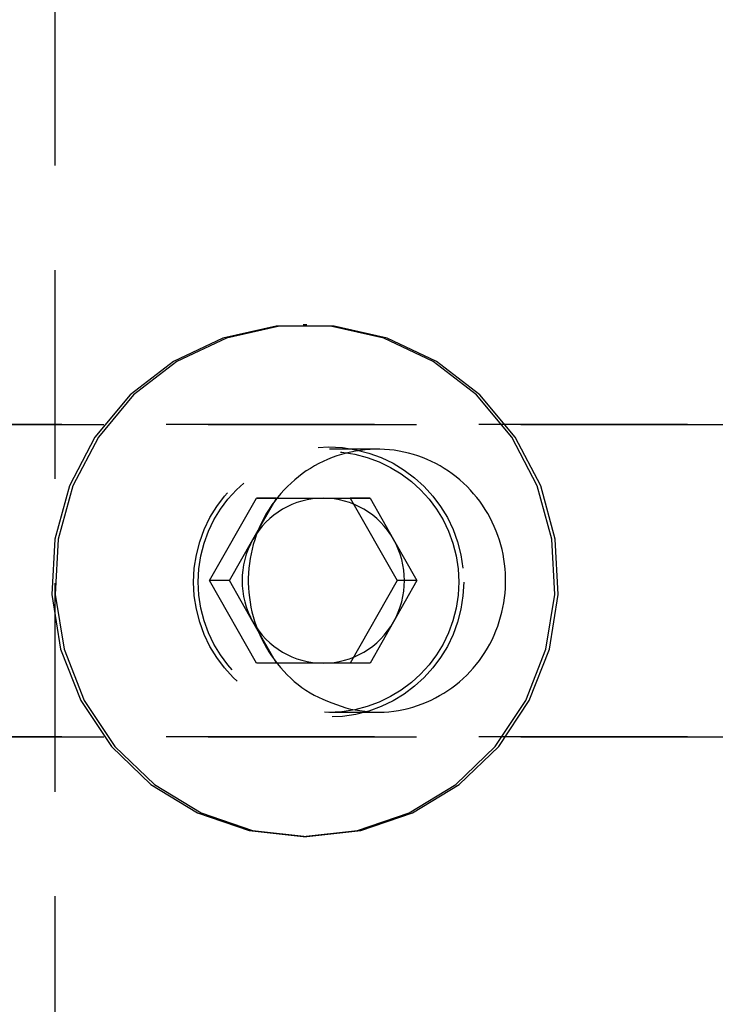
# Model space of a CAD drawing. Extents: x 0 to 841, y 0 to 594.
# Drawn here: x 543 to 547, y 194 to 200 of the extents above; entities that cross this region are included whole.
import ezdxf

# ---------------------------------------------------------------- set-up
doc = ezdxf.new("R2010")
doc.units = 0
doc.linetypes.add('HIDDEN', pattern=[1.905, 1.27, -0.635])
doc.layers.get('0').update_dxf_attribs({"linetype": 'CONTINUOUS'})

msp = doc.modelspace()

# ---------------------------------------------------------------- linework, layer by layer
at = {"color": 7, "linetype": 'HIDDEN'}
for p, q in [((543.1738, 202.7012), (543.1738, 191.3012)), ((544.7075, 198.5582), (544.6861, 198.5582)), ((542.2013, 197.9512), (553.6638, 197.9512)), ((556.5507, 197.9512), (542.2013, 197.9512)), ((545.1375, 197.8012), (544.8461, 197.8012)), ((544.1153, 197.0012), (544.4007, 197.5032)), ((544.3795, 197.2522), (544.5223, 197.5032)), ((544.4007, 197.5032), (544.9716, 197.5032)), ((544.5223, 197.5032), (544.4007, 197.5032)), ((544.5223, 197.5032), (544.8077, 197.5032)), ((544.8077, 197.5032), (545.0931, 197.5032)), ((545.0931, 197.5032), (544.9716, 197.5032)), ((544.9716, 197.5032), (545.257, 197.0012)), ((545.0931, 197.5032), (545.2358, 197.2522)), ((544.2368, 197.0012), (544.3795, 197.2522)), ((545.2358, 197.2522), (545.3785, 197.0012)), ((544.2368, 197.0012), (544.1153, 197.0012)), ((544.4007, 196.4992), (544.1153, 197.0012)), ((544.3795, 196.7502), (544.2368, 197.0012)), ((545.257, 197.0012), (544.9716, 196.4992)), ((545.3785, 197.0012), (545.2358, 196.7502)), ((545.3785, 197.0012), (545.257, 197.0012)), ((544.5223, 196.4992), (544.3795, 196.7502)), ((545.2358, 196.7502), (545.0931, 196.4992)), ((544.9716, 196.4992), (544.4007, 196.4992)), ((544.5223, 196.4992), (544.4007, 196.4992)), ((544.8077, 196.4992), (544.5223, 196.4992)), ((545.0931, 196.4992), (544.8077, 196.4992)), ((545.0931, 196.4992), (544.9716, 196.4992)), ((544.8461, 196.2012), (545.1376, 196.2012)), ((542.2013, 196.0512), (553.6638, 196.0512)), ((556.5507, 196.0512), (542.2013, 196.0512)), ((544.6861, 195.4442), (544.7075, 195.4442))]:
    msp.add_line(p, q, dxfattribs=at)
for points in [[(544.3565, 195.4806), (544.6861, 195.4442), (545.0158, 195.4806), (545.33, 195.5881), (545.6141, 195.7617), (545.8548, 195.9932), (546.0409, 196.2719), (546.1636, 196.5847), (546.2172, 196.9169), (546.1993, 197.2531), (546.1106, 197.5775), (545.9553, 197.875), (545.7406, 198.1316), (545.4767, 198.3353), (545.1757, 198.4767), (544.8519, 198.5491), (544.5203, 198.5491), (544.1965, 198.4767), (543.8956, 198.3353), (543.6317, 198.1316), (543.417, 197.875), (543.2617, 197.5775), (543.173, 197.2531), (543.155, 196.9169), (543.2087, 196.5847), (543.3314, 196.2719), (543.5175, 195.9932), (543.7582, 195.7617), (544.0423, 195.5881), (544.3565, 195.4806)], [(544.3779, 195.4806), (544.7075, 195.4442), (545.0371, 195.4806), (545.3513, 195.5881), (545.6354, 195.7617), (545.8762, 195.9932), (546.0622, 196.2719), (546.185, 196.5847), (546.2386, 196.9169), (546.2206, 197.2531), (546.1319, 197.5775), (545.9766, 197.875), (545.762, 198.1316), (545.498, 198.3353), (545.1971, 198.4767), (544.8733, 198.5491), (544.5417, 198.5491), (544.2179, 198.4767), (543.917, 198.3353), (543.653, 198.1316), (543.4384, 197.875), (543.2831, 197.5775), (543.1943, 197.2531), (543.1764, 196.9169), (543.23, 196.5847), (543.3528, 196.2719), (543.5388, 195.9932), (543.7795, 195.7617), (544.0637, 195.5881), (544.3779, 195.4806)]]:
    msp.add_lwpolyline(points, dxfattribs=at)
msp.add_lwpolyline([(544.9729, 196.2191), (545.0021, 196.2146), (545.0314, 196.2105), (545.0606, 196.2068), (545.0899, 196.2038), (545.1193, 196.2018), (545.1487, 196.2011), (545.1782, 196.2017), (545.2077, 196.2037), (545.2371, 196.2069), (545.2664, 196.2114), (545.2955, 196.217), (545.3245, 196.2239), (545.3531, 196.2319), (545.3814, 196.241), (545.4094, 196.2511), (545.4369, 196.2622), (545.4639, 196.2744), (545.4905, 196.2875), (545.5165, 196.3016), (545.542, 196.3167), (545.5669, 196.3327), (545.5911, 196.3496), (545.6147, 196.3675), (545.6375, 196.3862), (545.6597, 196.4059), (545.6811, 196.4263), (545.7017, 196.4476), (545.7215, 196.4696), (545.7404, 196.4924), (545.7585, 196.5158), (545.7758, 196.5399), (545.7921, 196.5647), (545.8075, 196.59), (545.8219, 196.6158), (545.8354, 196.6422), (545.8479, 196.669), (545.8594, 196.6963), (545.8699, 196.724), (545.8794, 196.752), (545.8879, 196.7804), (545.8954, 196.809), (545.9018, 196.8379), (545.9071, 196.867), (545.9114, 196.8963), (545.9147, 196.9257), (545.9169, 196.9553), (545.918, 196.9849), (545.918, 197.0145), (545.917, 197.0441), (545.915, 197.0736), (545.9118, 197.103), (545.9076, 197.1323), (545.9024, 197.1615), (545.8961, 197.1904), (545.8887, 197.2191), (545.8804, 197.2475), (545.871, 197.2756), (545.8606, 197.3033), (545.8492, 197.3306), (545.8368, 197.3575), (545.8234, 197.3839), (545.809, 197.4098), (545.7937, 197.4351), (545.7775, 197.4599), (545.7604, 197.4841), (545.7424, 197.5076), (545.7235, 197.5304), (545.7038, 197.5525), (545.6833, 197.5738), (545.662, 197.5944), (545.6399, 197.6141), (545.6171, 197.633), (545.5936, 197.651), (545.5694, 197.6681), (545.5446, 197.6843), (545.5192, 197.6995), (545.4932, 197.7138), (545.4667, 197.727), (545.4397, 197.7392), (545.4123, 197.7503), (545.3844, 197.7604), (545.3562, 197.7693), (545.3276, 197.7773), (545.2988, 197.784), (545.2697, 197.7897), (545.2405, 197.7943), (545.2111, 197.7977), (545.1815, 197.8), (545.1519, 197.8011), (545.1223, 197.801), (545.0927, 197.7999), (545.0632, 197.7976), (545.0338, 197.7941), (545.0045, 197.7896), (544.9754, 197.7839), (544.9466, 197.7771), (544.9181, 197.7692), (544.8898, 197.7602), (544.862, 197.7502), (544.8345, 197.7391), (544.8075, 197.727), (544.781, 197.7138), (544.7549, 197.6997), (544.7295, 197.6846), (544.7046, 197.6685), (544.6803, 197.6515), (544.6567, 197.6336), (544.6338, 197.6149), (544.6116, 197.5953), (544.5902, 197.5749), (544.5695, 197.5537), (544.5496, 197.5318), (544.5305, 197.5091), (544.5123, 197.4857), (544.495, 197.4617), (544.4786, 197.4371), (544.4631, 197.4118), (544.4485, 197.3861), (544.4349, 197.3598), (544.4223, 197.333), (544.4106, 197.3058), (544.4, 197.2781), (544.3904, 197.2501), (544.3818, 197.2218), (544.3743, 197.1932), (544.3678, 197.1643), (544.3624, 197.1352), (544.358, 197.1059), (544.3547, 197.0765), (544.3525, 197.0469), (544.3514, 197.0173), (544.3513, 196.9877), (544.3524, 196.9581), (544.3545, 196.9286), (544.3577, 196.8991), (544.3619, 196.8698), (544.3673, 196.8407), (544.3736, 196.8117), (544.3811, 196.7831), (544.3896, 196.7548), (544.3991, 196.7268), (544.4097, 196.6992), (544.4212, 196.672), (544.4338, 196.6452), (544.4474, 196.619), (544.4618, 196.5932), (544.4773, 196.5679), (544.4936, 196.5431), (544.5108, 196.519), (544.5289, 196.4954), (544.5478, 196.4724), (544.5676, 196.4501), (544.5881, 196.4286), (544.6095, 196.4079), (544.6316, 196.3881), (544.6544, 196.3692), (544.678, 196.3514), (544.7023, 196.3347), (544.7272, 196.3192), (544.7529, 196.3049), (544.7791, 196.2917), (544.8058, 196.2795), (544.833, 196.2682), (544.8605, 196.2575), (544.8883, 196.2474), (544.9164, 196.2377), (544.9446, 196.2283)], close=True, dxfattribs=at)
for centre, radius in [((544.8406, 196.9928), 0.8221), ((544.8396, 196.9931), 0.7931)]:
    msp.add_circle(centre, radius, dxfattribs=at)
for centre, radius, start, end in [((544.8091, 197.0101), 0.4931, 90.16745, 150.59526), ((544.8062, 197.0101), 0.4932, 29.40784, 89.82945), ((544.8218, 197.0012), 0.5086, 150.42547, 209.57453), ((544.7935, 197.0012), 0.5086, 330.42547, 29.57453), ((544.8091, 196.9923), 0.4931, 209.404, 269.83328), ((544.8062, 196.9924), 0.4931, 270.16981, 330.5929)]:
    msp.add_arc(centre, radius, start, end, dxfattribs=at)

doc.saveas('drawing.dxf')
